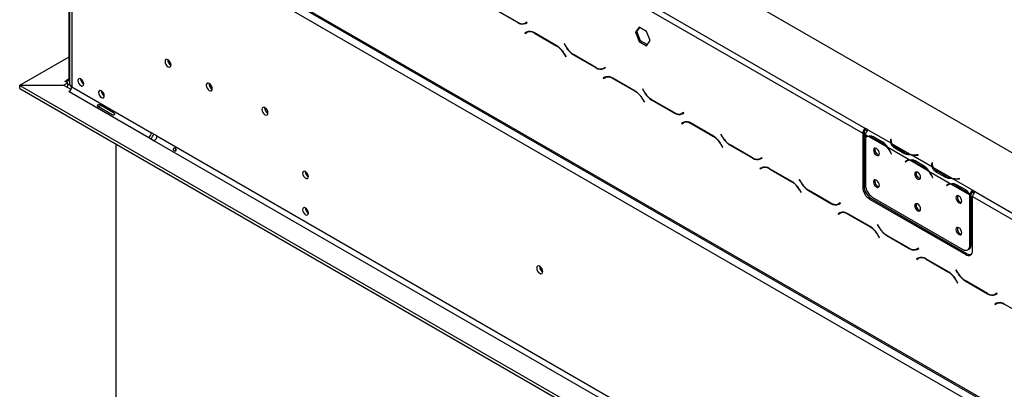
# Model space of a CAD drawing. Units: millimetres. Extents: x 46 to 5274, y 56 to 4030.
# Drawn here: x 3175 to 3681, y 1257 to 1448 of the extents above; entities that cross this region are included whole.
import ezdxf

# ---------------------------------------------------------------- set-up
doc = ezdxf.new("R2010")
doc.units = ezdxf.units.MM
doc.header["$LTSCALE"] = 20

msp = doc.modelspace()

# ---------------------------------------------------------------- linework, layer by layer
at = {"color": 7, "linetype": 'Continuous', "lineweight": 25}
for p, q in [((3229.01, 1642.4), (4100.87, 1139.09)), ((3308.91, 1561.99), (3608.37, 1389.11)), ((3310.32, 1564.44), (3609.78, 1391.56)), ((3197.19, 1525.23), (4076.12, 1017.83)), ((3197.6, 1524.32), (4076.54, 1016.92)), ((3200.02, 1417.04), (3200.02, 1520.25)), ((3200.26, 1515.43), (3200.26, 1414.59)), ((3201.43, 1517.88), (4071.88, 1015.38)), ((3201.43, 1513.8), (3201.43, 1412.96)), ((3419.26, 1452.72), (3430.84, 1446.03)), ((3430.78, 1446.23), (3419.32, 1452.85)), ((3435.56, 1446.28), (3434.78, 1445.84)), ((3435.49, 1446.24), (3434.78, 1445.84)), ((3434.84, 1445.64), (3435.66, 1446.11)), ((3434.88, 1445.89), (3435.01, 1445.81)), ((3435.56, 1446.28), (3435.49, 1446.24)), ((3435.66, 1446.11), (3435.56, 1446.28)), ((3435.42, 1441.15), (3434.6, 1440.68)), ((3435.31, 1441.09), (3434.6, 1440.68)), ((3434.6, 1440.68), (3434.7, 1440.51)), ((3434.7, 1440.51), (3435.48, 1440.96)), ((3435.44, 1441.16), (3435.31, 1441.09)), ((3435.31, 1441.09), (3435.41, 1440.92)), ((3436.18, 1441.36), (3435.48, 1440.96)), ((3436.18, 1441.36), (3436.45, 1441.5)), ((3450.99, 1434.07), (3439.42, 1440.76)), ((3439.48, 1440.56), (3450.94, 1433.94)), ((3493.38, 1443.7), (3491.52, 1441.05)), ((3491.52, 1441.05), (3492.23, 1441.46)), ((3491.52, 1441.05), (3493.38, 1436.27)), ((3492.23, 1441.46), (3493.67, 1443.52)), ((3494.08, 1436.68), (3492.23, 1441.46)), ((3497.09, 1441.55), (3493.38, 1443.7)), ((3498.95, 1436.77), (3497.09, 1441.55)), ((3454.85, 1435.15), (3454.75, 1435.09)), ((3454.85, 1435.15), (3454.75, 1435.09)), ((3454.75, 1435.09), (3455.57, 1433.67)), ((3455.63, 1433.8), (3454.85, 1435.15)), ((3493.38, 1436.27), (3494.08, 1436.68)), ((3493.38, 1436.27), (3497.09, 1434.12)), ((3497.5, 1434.7), (3494.08, 1436.68)), ((3497.09, 1434.12), (3498.95, 1436.77)), ((3454.94, 1429.72), (3455.71, 1428.38)), ((3455.81, 1428.43), (3454.99, 1429.85)), ((3459.57, 1429.45), (3471.15, 1422.77)), ((3471.09, 1422.96), (3459.63, 1429.58)), ((3174.59, 1413.79), (3200.02, 1428.47)), ((3455.71, 1428.38), (3455.81, 1428.43)), ((3475.86, 1423.02), (3475.09, 1422.57)), ((3475.8, 1422.98), (3475.09, 1422.57)), ((3475.15, 1422.37), (3475.96, 1422.84)), ((3475.18, 1422.62), (3475.32, 1422.54)), ((3475.86, 1423.02), (3475.8, 1422.98)), ((3475.96, 1422.84), (3475.86, 1423.02)), ((3174.59, 1412.15), (3174.59, 1413.79)), ((3174.59, 1413.79), (3197.21, 1413.79)), ((3197.26, 1413.73), (3174.63, 1413.73)), ((3174.63, 1413.73), (4076.05, 893.35)), ((3174.63, 1412.1), (3174.63, 1413.73)), ((3197.21, 1413.79), (3199.31, 1415)), ((3197.21, 1413.73), (3197.21, 1413.79)), ((3201.02, 1411.56), (3197.26, 1413.73)), ((3197.89, 1415.81), (3198.6, 1416.22)), ((3199.31, 1415), (3197.89, 1415.81)), ((3198.6, 1416.22), (3198.6, 1415.41)), ((3199.31, 1413.36), (3199.31, 1415)), ((3475.72, 1417.88), (3474.9, 1417.41)), ((3475.61, 1417.82), (3474.9, 1417.41)), ((3474.9, 1417.41), (3475, 1417.24)), ((3475, 1417.24), (3475.78, 1417.69)), ((3475.74, 1417.9), (3475.61, 1417.82)), ((3475.61, 1417.82), (3475.71, 1417.65)), ((3476.49, 1418.1), (3475.78, 1417.69)), ((3476.49, 1418.1), (3476.76, 1418.23)), ((3491.3, 1410.81), (3479.72, 1417.49)), ((3479.78, 1417.29), (3491.24, 1410.68)), ((3174.59, 1412.15), (3174.63, 1412.15)), ((3174.63, 1412.1), (4076.05, 891.72)), ((3198.6, 1412.96), (3199.31, 1413.36)), ((3199.87, 1410.59), (3200.63, 1411.03)), ((3200.02, 1410.51), (3199.87, 1410.59)), ((3200.02, 1410.51), (3240.96, 1386.87)), ((3201.43, 1412.96), (3242.37, 1389.32)), ((3495.16, 1411.88), (3495.06, 1411.82)), ((3495.16, 1411.88), (3495.06, 1411.82)), ((3495.06, 1411.82), (3495.87, 1410.4)), ((3495.93, 1410.53), (3495.16, 1411.88)), ((3215.8, 1403.83), (3222.87, 1399.75)), ((3495.24, 1406.45), (3496.02, 1405.11)), ((3496.12, 1405.17), (3495.3, 1406.58)), ((3496.02, 1405.11), (3496.12, 1405.17)), ((3499.87, 1406.18), (3511.45, 1399.5)), ((3511.39, 1399.7), (3499.93, 1406.31)), ((3222.18, 1398.55), (3215.11, 1402.63)), ((3516.17, 1399.75), (3515.39, 1399.3)), ((3516.1, 1399.71), (3515.39, 1399.3)), ((3515.45, 1399.1), (3516.27, 1399.58)), ((3515.49, 1399.35), (3515.62, 1399.28)), ((3516.17, 1399.75), (3516.1, 1399.71)), ((3516.27, 1399.58), (3516.17, 1399.75)), ((3516.03, 1394.62), (3515.21, 1394.14)), ((3515.92, 1394.55), (3515.21, 1394.14)), ((3515.21, 1394.14), (3515.31, 1393.97)), ((3515.31, 1393.97), (3516.09, 1394.42)), ((3516.05, 1394.63), (3515.92, 1394.55)), ((3515.92, 1394.55), (3516.02, 1394.38)), ((3516.79, 1394.83), (3516.09, 1394.42)), ((3531.6, 1387.54), (3520.03, 1394.22)), ((3520.09, 1394.02), (3531.55, 1387.41)), ((3245.2, 1387.69), (3242.37, 1389.32)), ((3535.46, 1388.61), (3535.36, 1388.55)), ((3535.46, 1388.61), (3535.36, 1388.55)), ((3535.36, 1388.55), (3536.18, 1387.14)), ((3536.24, 1387.27), (3535.46, 1388.61)), ((3609.08, 1389.52), (3608.37, 1389.11)), ((3608.37, 1389.11), (3608.37, 1361.35)), ((3609.08, 1389.52), (3609.08, 1361.76)), ((3611.2, 1390.74), (3609.78, 1391.56)), ((3609.78, 1390.74), (3609.78, 1391.56)), ((3610.62, 1390.26), (3609.78, 1390.74)), ((3611.03, 1387.57), (3609.78, 1388.29)), ((3609.78, 1388.29), (3609.78, 1387.2)), ((3623.05, 1383.9), (3611.2, 1390.74)), ((3611.2, 1390.74), (3611.2, 1390.74)), ((3224.06, 1383.57), (3224.06, 965.49)), ((3240.96, 1386.87), (3243.79, 1385.24)), ((3243.79, 1385.24), (4026.69, 933.28)), ((3245.2, 1387.69), (4028.11, 935.73)), ((3536.42, 1381.9), (3535.6, 1383.32)), ((3609.78, 1386.97), (3609.78, 1362.36)), ((3610.6, 1387.44), (3609.89, 1387.03)), ((3620.96, 1381.84), (3611.33, 1387.4)), ((3613.79, 1386.65), (3618.5, 1383.93)), ((3614.14, 1387.25), (3618.85, 1384.53)), ((3619.21, 1384.33), (3618.5, 1383.93)), ((3622.85, 1386.04), (3622.78, 1385.56)), ((3622.85, 1385.23), (3622.78, 1384.75)), ((3623.05, 1386.03), (3622.85, 1386.04)), ((3622.85, 1385.23), (3622.85, 1386.04)), ((3622.95, 1385.22), (3622.85, 1385.23)), ((3622.95, 1385.16), (3622.95, 1384.34)), ((3622.98, 1385.55), (3623.05, 1386.03)), ((3632.98, 1378.17), (3623.35, 1383.72)), ((3535.55, 1383.19), (3536.32, 1381.84)), ((3536.32, 1381.84), (3536.42, 1381.9)), ((3540.18, 1382.91), (3551.76, 1376.23)), ((3551.7, 1376.43), (3540.24, 1383.04)), ((3632.24, 1375.33), (3621.26, 1381.67)), ((3622.73, 1379.21), (3623.11, 1378.47)), ((3623.22, 1378.51), (3622.84, 1379.25)), ((3623.21, 1378.52), (3623.11, 1378.47)), ((3623.11, 1378.47), (3623.22, 1378.51)), ((3629.6, 1378.65), (3624.88, 1381.37)), ((3629.95, 1379.25), (3625.23, 1381.97)), ((3629.95, 1378.44), (3629.95, 1379.25)), ((3556.47, 1376.48), (3555.7, 1376.03)), ((3556.41, 1376.44), (3555.7, 1376.03)), ((3555.76, 1375.84), (3556.57, 1376.31)), ((3556.47, 1376.48), (3556.41, 1376.44)), ((3556.57, 1376.31), (3556.47, 1376.48)), ((3630.99, 1374.84), (3630.29, 1374.43)), ((3630.67, 1374.73), (3630.29, 1374.43)), ((3630.29, 1374.43), (3630.4, 1374.26)), ((3630.4, 1374.26), (3630.78, 1374.56)), ((3631.37, 1375.14), (3630.99, 1374.84)), ((3630.99, 1374.84), (3631.05, 1374.75)), ((3631.81, 1375.19), (3631.1, 1374.79)), ((3642.17, 1369.6), (3632.55, 1375.15)), ((3644.26, 1371.65), (3633.28, 1377.99)), ((3635, 1374.4), (3639.72, 1371.68)), ((3635.35, 1375), (3640.06, 1372.28)), ((3636.98, 1377.99), (3636.14, 1377.95)), ((3636.16, 1377.84), (3636.99, 1377.88)), ((3636.99, 1377.88), (3636.98, 1377.99)), ((3636.98, 1377.88), (3636.98, 1377.99)), ((3644.07, 1373.8), (3643.99, 1373.31)), ((3644.26, 1373.79), (3644.07, 1373.8)), ((3644.07, 1372.98), (3644.07, 1373.8)), ((3644.19, 1373.3), (3644.26, 1373.79)), ((3556.33, 1371.35), (3555.51, 1370.88)), ((3556.22, 1371.29), (3555.51, 1370.88)), ((3555.51, 1370.88), (3555.61, 1370.7)), ((3555.61, 1370.7), (3556.39, 1371.15)), ((3556.35, 1371.36), (3556.22, 1371.29)), ((3556.22, 1371.29), (3556.32, 1371.11)), ((3557.1, 1371.56), (3556.39, 1371.15)), ((3571.91, 1364.27), (3560.33, 1370.95)), ((3560.39, 1370.76), (3571.85, 1364.14)), ((3640.42, 1372.09), (3639.72, 1371.68)), ((3653.46, 1363.08), (3642.47, 1369.42)), ((3644.07, 1372.98), (3643.99, 1372.5)), ((3644.16, 1372.97), (3644.07, 1372.98)), ((3644.16, 1372.91), (3644.16, 1372.09)), ((3654.19, 1365.92), (3644.57, 1371.48)), ((3650.81, 1366.4), (3646.1, 1369.13)), ((3651.16, 1367.01), (3646.45, 1369.73)), ((3575.77, 1365.34), (3575.67, 1365.29)), ((3575.77, 1365.34), (3575.67, 1365.29)), ((3575.67, 1365.29), (3576.48, 1363.87)), ((3576.54, 1364), (3575.77, 1365.34)), ((3643.94, 1366.97), (3644.32, 1366.22)), ((3644.43, 1366.26), (3644.05, 1367.01)), ((3644.42, 1366.28), (3644.32, 1366.22)), ((3644.32, 1366.22), (3644.43, 1366.26)), ((3651.16, 1366.19), (3651.16, 1367.01)), ((3653.02, 1362.95), (3652.32, 1362.54)), ((3664.94, 1359.72), (3654.5, 1365.75)), ((3658.19, 1365.75), (3657.35, 1365.7)), ((3657.37, 1365.59), (3658.21, 1365.63)), ((3658.21, 1365.63), (3658.19, 1365.75)), ((3658.19, 1365.63), (3658.19, 1365.75)), ((3575.85, 1359.92), (3576.63, 1358.57)), ((3576.73, 1358.63), (3575.91, 1360.05)), ((3576.63, 1358.57), (3576.73, 1358.63)), ((3580.48, 1359.65), (3592.06, 1352.96)), ((3592, 1353.16), (3580.54, 1359.78)), ((3608.37, 1361.35), (3609.08, 1361.76)), ((3652.21, 1362.59), (3651.5, 1362.18)), ((3651.88, 1362.49), (3651.5, 1362.18)), ((3651.5, 1362.18), (3651.61, 1362.01)), ((3651.61, 1362.01), (3651.99, 1362.32)), ((3652.59, 1362.89), (3652.21, 1362.59)), ((3652.21, 1362.59), (3652.26, 1362.51)), ((3663.38, 1357.35), (3653.76, 1362.91)), ((3656.22, 1362.15), (3660.93, 1359.43)), ((3656.56, 1362.76), (3661.28, 1360.04)), ((3661.64, 1359.84), (3660.93, 1359.43)), ((3666.35, 1358.9), (3664.94, 1359.72)), ((3664.94, 1359.72), (3664.94, 1359.72)), ((3664.94, 1358.9), (3664.94, 1359.72)), ((3664.94, 1358.9), (3664.94, 1359.72)), ((3665.77, 1358.42), (3664.94, 1358.9)), ((3664.94, 1358.9), (3664.94, 1358.9)), ((3666.35, 1358.9), (3965.81, 1186.03)), ((3596.78, 1353.21), (3596, 1352.76)), ((3596.71, 1353.17), (3596, 1352.76)), ((3596.06, 1352.57), (3596.88, 1353.04)), ((3596.78, 1353.21), (3596.71, 1353.17)), ((3596.88, 1353.04), (3596.78, 1353.21)), ((3612.61, 1355.63), (3611.91, 1355.23)), ((3611.91, 1355.23), (3661.4, 1326.65)), ((3612.61, 1355.63), (3662.11, 1327.06)), ((3613.32, 1356.23), (3659.99, 1329.29)), ((3664.23, 1357.6), (3663.52, 1357.19)), ((3663.52, 1331.33), (3663.52, 1357.19)), ((3664.23, 1357.75), (3663.53, 1357.42)), ((3664.23, 1331.74), (3664.23, 1357.6)), ((3664.94, 1328.69), (3664.94, 1356.46)), ((3664.94, 1356.46), (3964.4, 1183.58)), ((3596.64, 1348.08), (3595.82, 1347.61)), ((3596.53, 1348.02), (3595.82, 1347.61)), ((3595.92, 1347.44), (3596.7, 1347.88)), ((3596.66, 1348.09), (3596.53, 1348.02)), ((3596.53, 1348.02), (3596.63, 1347.84)), ((3597.4, 1348.29), (3596.7, 1347.88)), ((3595.82, 1347.61), (3595.92, 1347.44)), ((3612.21, 1341), (3600.64, 1347.69)), ((3600.7, 1347.49), (3612.16, 1340.87)), ((3616.07, 1342.08), (3615.97, 1342.02)), ((3616.07, 1342.08), (3615.97, 1342.02)), ((3615.97, 1342.02), (3616.79, 1340.6)), ((3616.85, 1340.73), (3616.07, 1342.08)), ((3616.16, 1336.65), (3616.93, 1335.31)), ((3617.03, 1335.36), (3616.21, 1336.78)), ((3616.93, 1335.31), (3617.03, 1335.36)), ((3620.79, 1336.38), (3632.37, 1329.7)), ((3632.31, 1329.89), (3620.85, 1336.51)), ((3637.08, 1329.95), (3636.31, 1329.5)), ((3637.02, 1329.91), (3636.31, 1329.5)), ((3636.37, 1329.3), (3637.18, 1329.77)), ((3637.08, 1329.95), (3637.02, 1329.91)), ((3637.18, 1329.77), (3637.08, 1329.95)), ((3662.49, 1329.04), (3663.19, 1329.45)), ((3663.52, 1331.33), (3664.23, 1331.74)), ((3636.94, 1324.81), (3636.12, 1324.34)), ((3636.83, 1324.75), (3636.12, 1324.34)), ((3636.12, 1324.34), (3636.22, 1324.17)), ((3636.22, 1324.17), (3637, 1324.62)), ((3636.96, 1324.83), (3636.83, 1324.75)), ((3636.83, 1324.75), (3636.93, 1324.58)), ((3637.71, 1325.03), (3637, 1324.62)), ((3652.52, 1317.74), (3640.94, 1324.42)), ((3641, 1324.22), (3652.46, 1317.61)), ((3661.4, 1326.65), (3662.11, 1327.06)), ((3656.38, 1318.81), (3656.28, 1318.75)), ((3656.38, 1318.81), (3656.28, 1318.75)), ((3656.28, 1318.75), (3657.09, 1317.33)), ((3657.15, 1317.46), (3656.38, 1318.81)), ((3656.46, 1313.38), (3657.24, 1312.04)), ((3657.34, 1312.1), (3656.52, 1313.51)), ((3661.09, 1313.11), (3672.67, 1306.43)), ((3672.61, 1306.63), (3661.15, 1313.24)), ((3657.24, 1312.04), (3657.34, 1312.1)), ((3677.39, 1306.68), (3676.61, 1306.23)), ((3677.32, 1306.64), (3676.61, 1306.23)), ((3676.67, 1306.03), (3677.49, 1306.5)), ((3677.39, 1306.68), (3677.32, 1306.64)), ((3677.49, 1306.5), (3677.39, 1306.68)), ((3677.25, 1301.55), (3676.43, 1301.07)), ((3677.14, 1301.48), (3676.43, 1301.07)), ((3676.43, 1301.07), (3676.53, 1300.9)), ((3676.53, 1300.9), (3677.31, 1301.35)), ((3677.27, 1301.56), (3677.14, 1301.48)), ((3677.14, 1301.48), (3677.24, 1301.31)), ((3678.01, 1301.76), (3677.31, 1301.35)), ((3692.82, 1294.47), (3681.25, 1301.15))]:
    msp.add_line(p, q, dxfattribs=at)
at = {"color": 8, "linetype": 'Continuous', "lineweight": 25}
for p, q in [((3430.99, 1446.12), (3430.84, 1446.03)), ((3439.62, 1440.64), (3439.48, 1440.56)), ((3451.08, 1434.03), (3450.94, 1433.94)), ((3455.04, 1429.78), (3454.94, 1429.72)), ((3455.67, 1433.73), (3455.57, 1433.67)), ((3459.71, 1429.53), (3459.57, 1429.45)), ((3471.29, 1422.85), (3471.15, 1422.77)), ((3200.02, 1417.04), (3198.6, 1416.22)), ((3200.02, 1417.04), (3200.26, 1416.9)), ((3479.92, 1417.37), (3479.78, 1417.29)), ((3491.38, 1410.76), (3491.24, 1410.68)), ((3495.97, 1410.46), (3495.87, 1410.4)), ((3495.34, 1406.51), (3495.24, 1406.45)), ((3500.02, 1406.26), (3499.87, 1406.18)), ((3511.6, 1399.58), (3511.45, 1399.5)), ((3520.23, 1394.11), (3520.09, 1394.02)), ((3531.69, 1387.49), (3531.55, 1387.41)), ((3535.65, 1383.24), (3535.55, 1383.19)), ((3536.28, 1387.19), (3536.18, 1387.14)), ((3614.49, 1387.05), (3613.79, 1386.65)), ((3622.78, 1384.75), (3622.78, 1385.56)), ((3540.32, 1383), (3540.18, 1382.91)), ((3622.83, 1379.27), (3622.73, 1379.21)), ((3625.23, 1381.17), (3625.23, 1381.97)), ((3551.9, 1376.31), (3551.76, 1376.23)), ((3631.37, 1375.13), (3630.67, 1374.73)), ((3635.7, 1374.8), (3635, 1374.4)), ((3636.14, 1377.83), (3636.14, 1377.95)), ((3643.99, 1372.51), (3643.99, 1373.31)), ((3560.53, 1370.84), (3560.39, 1370.76)), ((3646.45, 1368.92), (3646.45, 1369.73)), ((3571.99, 1364.22), (3571.85, 1364.14)), ((3576.58, 1363.93), (3576.48, 1363.87)), ((3644.04, 1367.02), (3643.94, 1366.97)), ((3657.35, 1365.59), (3657.35, 1365.7)), ((3575.95, 1359.98), (3575.85, 1359.92)), ((3580.63, 1359.73), (3580.48, 1359.65)), ((3652.58, 1362.89), (3651.88, 1362.49)), ((3656.91, 1362.56), (3656.22, 1362.15)), ((3592.21, 1353.05), (3592.06, 1352.96)), ((3600.84, 1347.57), (3600.7, 1347.49)), ((3612.3, 1340.95), (3612.16, 1340.87)), ((3616.89, 1340.66), (3616.79, 1340.6)), ((3616.26, 1336.71), (3616.16, 1336.65)), ((3620.93, 1336.46), (3620.79, 1336.38)), ((3632.51, 1329.78), (3632.37, 1329.7)), ((3641.14, 1324.3), (3641, 1324.22)), ((3652.6, 1317.69), (3652.46, 1317.61)), ((3657.2, 1317.39), (3657.09, 1317.33)), ((3656.56, 1313.44), (3656.46, 1313.38)), ((3661.24, 1313.19), (3661.09, 1313.11)), ((3672.82, 1306.51), (3672.67, 1306.43))]:
    msp.add_line(p, q, dxfattribs=at)
at = {"color": 7, "linetype": 'Continuous', "lineweight": 25, "flags": 128}
for points in [[(3252.48, 1424.23), (3252.37, 1424.99), (3252.03, 1425.76), (3251.52, 1426.44), (3250.93, 1426.92), (3250.33, 1427.13), (3249.83, 1427.03), (3249.49, 1426.65), (3249.37, 1426.03), (3249.49, 1425.27), (3249.83, 1424.49), (3250.33, 1423.81), (3250.93, 1423.33), (3251.52, 1423.12), (3252.03, 1423.22), (3252.37, 1423.61), (3252.48, 1424.23)], [(3207.51, 1414.47), (3207.4, 1415.19), (3207.08, 1415.93), (3206.59, 1416.58), (3206.03, 1417.04), (3205.46, 1417.24), (3204.98, 1417.14), (3204.65, 1416.77), (3204.54, 1416.18), (3204.65, 1415.46), (3204.98, 1414.72), (3205.46, 1414.07), (3206.03, 1413.61), (3206.59, 1413.41), (3207.08, 1413.51), (3207.4, 1413.88), (3207.51, 1414.47)], [(3273.7, 1411.98), (3273.58, 1412.74), (3273.24, 1413.52), (3272.74, 1414.2), (3272.14, 1414.68), (3271.55, 1414.89), (3271.04, 1414.79), (3270.7, 1414.4), (3270.59, 1413.78), (3270.7, 1413.02), (3271.04, 1412.25), (3271.55, 1411.57), (3272.14, 1411.09), (3272.74, 1410.88), (3273.24, 1410.98), (3273.58, 1411.37), (3273.7, 1411.98)], [(3218.12, 1408.35), (3218.01, 1409.07), (3217.68, 1409.81), (3217.2, 1410.46), (3216.63, 1410.92), (3216.06, 1411.11), (3215.58, 1411.02), (3215.26, 1410.65), (3215.15, 1410.06), (3215.26, 1409.34), (3215.58, 1408.6), (3216.06, 1407.95), (3216.63, 1407.49), (3217.2, 1407.29), (3217.68, 1407.38), (3218.01, 1407.75), (3218.12, 1408.35)], [(3302.33, 1399.53), (3302.22, 1400.29), (3301.88, 1401.07), (3301.37, 1401.75), (3300.78, 1402.23), (3300.18, 1402.44), (3299.68, 1402.34), (3299.34, 1401.95), (3299.22, 1401.33), (3299.34, 1400.57), (3299.68, 1399.8), (3300.18, 1399.12), (3300.78, 1398.64), (3301.37, 1398.43), (3301.88, 1398.53), (3302.22, 1398.92), (3302.33, 1399.53)], [(3622.96, 1384.1), (3622.95, 1384.27), (3622.95, 1384.34)], [(3616.96, 1378.63), (3616.84, 1379.37), (3616.51, 1380.13), (3616.02, 1380.79), (3615.44, 1381.26), (3614.86, 1381.46), (3614.36, 1381.37), (3614.03, 1380.99), (3613.92, 1380.38), (3614.03, 1379.64), (3614.36, 1378.88), (3614.86, 1378.22), (3615.44, 1377.75), (3616.02, 1377.55), (3616.51, 1377.64), (3616.84, 1378.02), (3616.96, 1378.63)], [(3323.12, 1366.79), (3323.01, 1367.51), (3322.69, 1368.26), (3322.21, 1368.91), (3321.64, 1369.37), (3321.07, 1369.56), (3320.59, 1369.47), (3320.27, 1369.1), (3320.15, 1368.51), (3320.27, 1367.79), (3320.59, 1367.04), (3321.07, 1366.39), (3321.64, 1365.94), (3322.21, 1365.74), (3322.69, 1365.83), (3323.01, 1366.2), (3323.12, 1366.79)], [(3638.17, 1366.38), (3638.06, 1367.12), (3637.73, 1367.88), (3637.23, 1368.54), (3636.65, 1369.01), (3636.07, 1369.22), (3635.58, 1369.12), (3635.25, 1368.74), (3635.13, 1368.14), (3635.25, 1367.4), (3635.58, 1366.64), (3636.07, 1365.97), (3636.65, 1365.5), (3637.23, 1365.3), (3637.73, 1365.4), (3638.06, 1365.78), (3638.17, 1366.38)], [(3644.17, 1371.86), (3644.16, 1372.02), (3644.16, 1372.09)], [(3616.96, 1362.3), (3616.84, 1363.04), (3616.51, 1363.79), (3616.02, 1364.46), (3615.44, 1364.93), (3614.86, 1365.13), (3614.36, 1365.04), (3614.03, 1364.66), (3613.92, 1364.05), (3614.03, 1363.31), (3614.36, 1362.55), (3614.86, 1361.89), (3615.44, 1361.42), (3616.02, 1361.22), (3616.51, 1361.31), (3616.84, 1361.69), (3616.96, 1362.3)], [(3638.17, 1350.05), (3638.06, 1350.79), (3637.73, 1351.55), (3637.23, 1352.21), (3636.65, 1352.68), (3636.07, 1352.89), (3635.58, 1352.79), (3635.25, 1352.41), (3635.13, 1351.81), (3635.25, 1351.07), (3635.58, 1350.31), (3636.07, 1349.64), (3636.65, 1349.17), (3637.23, 1348.97), (3637.73, 1349.07), (3638.06, 1349.45), (3638.17, 1350.05)], [(3659.39, 1354.13), (3659.27, 1354.87), (3658.94, 1355.63), (3658.45, 1356.3), (3657.87, 1356.77), (3657.28, 1356.97), (3656.79, 1356.87), (3656.46, 1356.5), (3656.34, 1355.89), (3656.46, 1355.15), (3656.79, 1354.39), (3657.28, 1353.73), (3657.87, 1353.26), (3658.45, 1353.05), (3658.94, 1353.15), (3659.27, 1353.53), (3659.39, 1354.13)], [(3323.12, 1348.01), (3323.01, 1348.73), (3322.69, 1349.48), (3322.21, 1350.13), (3321.64, 1350.58), (3321.07, 1350.78), (3320.59, 1350.69), (3320.27, 1350.32), (3320.15, 1349.73), (3320.27, 1349.01), (3320.59, 1348.26), (3321.07, 1347.61), (3321.64, 1347.16), (3322.21, 1346.96), (3322.69, 1347.05), (3323.01, 1347.42), (3323.12, 1348.01)], [(3659.39, 1337.8), (3659.27, 1338.54), (3658.94, 1339.3), (3658.45, 1339.97), (3657.87, 1340.44), (3657.28, 1340.64), (3656.79, 1340.54), (3656.46, 1340.16), (3656.34, 1339.56), (3656.46, 1338.82), (3656.79, 1338.06), (3657.28, 1337.4), (3657.87, 1336.93), (3658.45, 1336.72), (3658.94, 1336.82), (3659.27, 1337.2), (3659.39, 1337.8)], [(3443.76, 1317.89), (3443.64, 1318.65), (3443.3, 1319.43), (3442.8, 1320.11), (3442.2, 1320.59), (3441.6, 1320.8), (3441.1, 1320.7), (3440.76, 1320.31), (3440.64, 1319.69), (3440.76, 1318.93), (3441.1, 1318.16), (3441.6, 1317.48), (3442.2, 1317), (3442.8, 1316.79), (3443.3, 1316.89), (3443.64, 1317.27), (3443.76, 1317.89)]]:
    msp.add_lwpolyline(points, dxfattribs=at)
at = {"color": 7, "linetype": 'Continuous', "lineweight": 25}
for centre, radius, start, end in [((3433.13, 1449.5), 4.02, 234.3818, 294.314), ((3433.18, 1449.3), 4.02, 234.3818, 294.314), ((3434.15, 1448.49), 2.82, 277.3632, 299.6883), ((3437.07, 1437.49), 4.02, 54.3818, 114.314), ((3437.13, 1437.29), 4.02, 54.3818, 114.314), ((3444.83, 1424.15), 11.54, 28.8556, 58.0453), ((3444.89, 1424.28), 11.54, 28.8556, 58.0453), ((3465.68, 1439.24), 11.54, 208.8556, 238.0453), ((3465.74, 1439.37), 11.54, 208.8556, 238.0453), ((3253.94, 1426.87), 3.15, 177.7403, 242.0974), ((3253.86, 1426.82), 3, 177.2586, 242.6398), ((3473.43, 1426.23), 4.02, 234.3818, 294.314), ((3473.49, 1426.04), 4.02, 234.3818, 294.314), ((3474.46, 1425.22), 2.82, 277.3632, 299.6883), ((3199.15, 1416.9), 0.873, 230.7967, 9.214), ((3199.84, 1415.98), 1.78, 252.5448, 284.9163), ((3202.26, 1414.79), 2.01, 185.6948, 245.6253), ((3208.99, 1417.04), 3.04, 179.2362, 240.7584), ((3275.15, 1414.62), 3.14, 177.5896, 242.405), ((3275.07, 1414.57), 3, 177.2586, 242.6398), ((3477.38, 1414.22), 4.02, 54.3818, 114.314), ((3477.44, 1414.02), 4.02, 54.3818, 114.314), ((3198.36, 1413.1), 3.07, 302.6055, 357.3945), ((3219.6, 1410.91), 3.04, 179.2362, 240.7584), ((3485.13, 1400.88), 11.54, 28.8556, 58.0453), ((3485.19, 1401.01), 11.54, 28.8556, 58.0453), ((3505.98, 1415.97), 11.54, 208.8556, 238.0453), ((3506.04, 1416.1), 11.54, 208.8556, 238.0453), ((3303.79, 1402.17), 3.15, 177.7403, 242.0974), ((3303.71, 1402.12), 3, 177.2586, 242.6398), ((3513.74, 1402.97), 4.02, 234.3818, 294.314), ((3513.79, 1402.77), 4.02, 234.3818, 294.314), ((3514.76, 1401.96), 2.82, 277.3632, 299.6883), ((3517.68, 1390.95), 4.02, 54.3818, 114.314), ((3517.74, 1390.75), 4.02, 54.3818, 114.314), ((3239.3, 1389.46), 3.07, 302.6055, 357.3945), ((3237.11, 1390.73), 6.75, 317.9074, 342.0959), ((3611.44, 1388.97), 3.07, 122.6055, 177.3945), ((3610.61, 1389.45), 1.54, 122.6055, 177.3945), ((3612.85, 1388.15), 3.07, 122.6055, 177.3945), ((3242.13, 1387.83), 3.07, 302.6055, 357.3945), ((3525.44, 1377.62), 11.54, 28.8556, 58.0453), ((3525.5, 1377.75), 11.54, 28.8556, 58.0453), ((3546.29, 1392.71), 11.54, 208.8556, 238.0453), ((3546.35, 1392.84), 11.54, 208.8556, 238.0453), ((3611.2, 1384.73), 2.84, 93.3397, 119.8063), ((3611.28, 1384.58), 2.81, 88.9029, 122.1548), ((3611.14, 1382.36), 5.04, 58.2258, 87.7477), ((3613.44, 1375.47), 9.85, 40.2713, 59.0934), ((3625.54, 1385.16), 2.79, 171.7299, 206.8831), ((3625.72, 1385.16), 2.77, 171.9641, 211.3049), ((3627.62, 1386.42), 5.04, 212.2609, 241.7799), ((3617.37, 1380.61), 2.73, 161.2271, 257.3636), ((3610.96, 1373.21), 13.21, 27.0371, 40.815), ((3610.69, 1373.04), 13.65, 27.0668, 39.1862), ((3634.74, 1387.86), 9.85, 240.9119, 259.7305), ((3635.46, 1391.15), 13.21, 259.1869, 272.9624), ((3554.04, 1379.7), 4.02, 234.3818, 294.314), ((3554.1, 1379.5), 4.02, 234.3818, 294.314), ((3555.07, 1378.69), 2.82, 277.3632, 299.6883), ((3632.4, 1372.54), 2.79, 93.1257, 128.2747), ((3632.48, 1372.38), 2.77, 88.7042, 128.0408), ((3632.35, 1370.12), 5.04, 58.2258, 87.7477), ((3635.46, 1391.47), 13.65, 260.8154, 272.9327), ((3646.75, 1372.91), 2.79, 171.7299, 206.8831), ((3646.93, 1372.92), 2.77, 171.9641, 211.3049), ((3324.61, 1369.36), 3.04, 179.1775, 240.5971), ((3324.6, 1369.36), 3.04, 179.2362, 240.7584), ((3557.99, 1367.68), 4.02, 54.3818, 114.314), ((3558.05, 1367.49), 4.02, 54.3818, 114.314), ((3638.58, 1368.37), 2.73, 161.2271, 257.3636), ((3634.66, 1363.23), 9.85, 40.2713, 59.0934), ((3632.17, 1360.96), 13.21, 27.0371, 40.815), ((3631.9, 1360.8), 13.65, 27.0668, 39.1862), ((3648.83, 1374.17), 5.04, 212.2609, 241.7799), ((3565.74, 1354.35), 11.54, 28.8556, 58.0453), ((3565.8, 1354.48), 11.54, 28.8556, 58.0453), ((3586.59, 1369.44), 11.54, 208.8556, 238.0453), ((3586.65, 1369.57), 11.54, 208.8556, 238.0453), ((3617.37, 1364.28), 2.73, 161.2271, 257.3636), ((3655.95, 1375.62), 9.85, 240.9119, 259.7305), ((3653.61, 1360.3), 2.79, 93.1257, 128.2747), ((3656.67, 1378.9), 13.21, 259.1869, 272.9624), ((3656.67, 1379.22), 13.65, 260.8154, 272.9327), ((3616.05, 1361.7), 7.68, 182.6055, 237.3945), ((3616.75, 1362.11), 7.68, 182.6055, 237.3945), ((3617.46, 1362.71), 7.68, 182.6055, 237.3945), ((3653.7, 1360.14), 2.77, 88.7042, 128.0408), ((3653.56, 1357.87), 5.04, 58.2258, 87.7477), ((3655.87, 1350.98), 9.85, 40.2713, 59.0934), ((3666.62, 1357.11), 3.11, 122.8032, 174.2631), ((3665.78, 1357.6), 1.55, 122.8032, 174.2631), ((3668.01, 1356.32), 3.07, 122.6055, 177.3945), ((3594.35, 1356.43), 4.02, 234.3818, 294.314), ((3594.41, 1356.23), 4.02, 234.3818, 294.314), ((3595.37, 1355.42), 2.82, 277.3632, 299.6883), ((3638.58, 1352.03), 2.73, 161.2271, 257.3636), ((3659.8, 1356.12), 2.73, 161.2271, 257.3636), ((3654.12, 1349.3), 12.27, 39.982, 40.9683), ((3654.83, 1349.71), 12.27, 39.982, 40.9683), ((3324.61, 1350.58), 3.04, 179.1775, 240.5971), ((3324.6, 1350.58), 3.04, 179.2362, 240.7584), ((3598.29, 1344.42), 4.02, 54.3818, 114.314), ((3598.35, 1344.22), 4.02, 54.3818, 114.314), ((3606.05, 1331.08), 11.54, 28.8556, 58.0453), ((3606.11, 1331.21), 11.54, 28.8556, 58.0453), ((3626.9, 1346.17), 11.54, 208.8556, 238.0453), ((3626.96, 1346.3), 11.54, 208.8556, 238.0453), ((3659.8, 1339.79), 2.73, 161.2271, 257.3636), ((3634.65, 1333.16), 4.02, 234.3818, 294.314), ((3634.71, 1332.97), 4.02, 234.3818, 294.314), ((3635.68, 1332.15), 2.82, 277.3632, 299.6883), ((3661.37, 1330.98), 2.18, 230.7967, 9.214), ((3662.78, 1328.34), 2.18, 230.7967, 9.214), ((3661.85, 1331.44), 2.4, 304.0564, 7.2558), ((3638.6, 1321.15), 4.02, 54.3818, 114.314), ((3638.66, 1320.95), 4.02, 54.3818, 114.314), ((3663.64, 1329.28), 2.69, 235.4574, 282.76), ((3445.21, 1320.53), 3.15, 177.7403, 242.0974), ((3445.13, 1320.48), 3, 177.3033, 242.2099), ((3646.35, 1307.81), 11.54, 28.8556, 58.0453), ((3646.41, 1307.94), 11.54, 28.8556, 58.0453), ((3667.2, 1322.9), 11.54, 208.8556, 238.0453), ((3667.26, 1323.03), 11.54, 208.8556, 238.0453), ((3674.96, 1309.9), 4.02, 234.3818, 294.314), ((3675.02, 1309.7), 4.02, 234.3818, 294.314), ((3675.98, 1308.89), 2.82, 277.3632, 299.6883), ((3678.9, 1297.88), 4.02, 54.3818, 114.314), ((3678.96, 1297.68), 4.02, 54.3818, 114.314)]:
    msp.add_arc(centre, radius, start, end, dxfattribs=at)
for points, knots in [([(3215.11, 1402.63), (3215.02, 1402.71), (3214.86, 1402.84), (3214.73, 1403.05), (3214.7, 1403.23), (3214.71, 1403.35), (3214.74, 1403.48), (3214.81, 1403.6), (3214.88, 1403.72), (3214.98, 1403.82), (3215.08, 1403.88), (3215.24, 1403.94), (3215.49, 1403.94), (3215.69, 1403.87), (3215.8, 1403.83)], [0, 0, 0, 0, 0.16556, 0.293578, 0.347465, 0.3977, 0.447456, 0.499993, 0.552946, 0.603059, 0.653535, 0.707513, 0.835247, 1, 1, 1, 1]), ([(3215.53, 1402.39), (3215.54, 1402.44), (3215.59, 1402.66), (3215.81, 1403.02), (3216.02, 1403.4), (3216.18, 1403.55), (3216.22, 1403.58)], [0, 0, 0, 0, 0.1250248, 0.4996015, 0.8767336, 1, 1, 1, 1]), ([(3222.87, 1399.75), (3222.96, 1399.67), (3223.14, 1399.52), (3223.3, 1399.29), (3223.36, 1399.1), (3223.37, 1398.97), (3223.35, 1398.83), (3223.29, 1398.71), (3223.21, 1398.59), (3223.1, 1398.5), (3222.98, 1398.44), (3222.78, 1398.4), (3222.5, 1398.43), (3222.29, 1398.51), (3222.18, 1398.55)], [0, 0, 0, 0, 0.16556, 0.293578, 0.347465, 0.3977, 0.447456, 0.499993, 0.552946, 0.603059, 0.653535, 0.707513, 0.835247, 1, 1, 1, 1]), ([(3611.03, 1387.57), (3611.51, 1387.69), (3612.48, 1387.93), (3613.58, 1387.48), (3614.14, 1387.25)], [0, 0, 0, 0, 0.499776, 1, 1, 1, 1]), ([(3618.85, 1384.53), (3619.3, 1384.17), (3620.21, 1383.46), (3620.91, 1382.27), (3621.26, 1381.67)], [0, 0, 0, 0, 0.499956, 1, 1, 1, 1]), ([(3624.88, 1381.37), (3624.41, 1381.74), (3623.47, 1382.47), (3623.19, 1383.42), (3623.05, 1383.9)], [0, 0, 0, 0, 0.499956, 1, 1, 1, 1]), ([(3253.7, 1381.15), (3253.72, 1381.2), (3253.78, 1381.29), (3253.9, 1381.39), (3254.03, 1381.46), (3254.21, 1381.51), (3254.44, 1381.49), (3254.69, 1381.39), (3254.92, 1381.21), (3255.08, 1381), (3255.17, 1380.8), (3255.2, 1380.64), (3255.18, 1380.48), (3255.12, 1380.33), (3255.02, 1380.2), (3254.89, 1380.11), (3254.73, 1380.05), (3254.51, 1380.03), (3254.25, 1380.06), (3253.99, 1380.17), (3253.77, 1380.34), (3253.65, 1380.53), (3253.6, 1380.71), (3253.59, 1380.86), (3253.62, 1381.01), (3253.67, 1381.1), (3253.7, 1381.15)], [0, 0, 0, 0, 0.0295443, 0.0588309, 0.0903576, 0.1261565, 0.1850855, 0.2499457, 0.3125389, 0.3786855, 0.4117034, 0.4415955, 0.4704471, 0.5005606, 0.5296255, 0.5587099, 0.5904026, 0.6267396, 0.6855103, 0.75042, 0.8144325, 0.8743889, 0.9098739, 0.9411707, 0.9703675, 1, 1, 1, 1]), ([(3254.44, 1380.05), (3254.52, 1380.23), (3254.68, 1380.59), (3254.91, 1380.9), (3255.02, 1381.05)], [0, 0, 0, 0, 0.500938, 1, 1, 1, 1]), ([(3633.28, 1377.99), (3632.59, 1378), (3631.2, 1378.01), (3630.13, 1378.44), (3629.6, 1378.65)], [0, 0, 0, 0, 0.499776, 1, 1, 1, 1]), ([(3632.24, 1375.33), (3632.73, 1375.44), (3633.69, 1375.68), (3634.8, 1375.23), (3635.35, 1375)], [0, 0, 0, 0, 0.499776, 1, 1, 1, 1]), ([(3640.06, 1372.28), (3640.51, 1371.93), (3641.42, 1371.22), (3642.12, 1370.02), (3642.47, 1369.42)], [0, 0, 0, 0, 0.499956, 1, 1, 1, 1]), ([(3646.1, 1369.13), (3645.63, 1369.49), (3644.69, 1370.22), (3644.41, 1371.18), (3644.26, 1371.65)], [0, 0, 0, 0, 0.499956, 1, 1, 1, 1]), ([(3654.5, 1365.75), (3653.8, 1365.75), (3652.41, 1365.76), (3651.34, 1366.19), (3650.81, 1366.4)], [0, 0, 0, 0, 0.499776, 1, 1, 1, 1]), ([(3653.46, 1363.08), (3653.94, 1363.2), (3654.91, 1363.43), (3656.01, 1362.98), (3656.56, 1362.76)], [0, 0, 0, 0, 0.499776, 1, 1, 1, 1]), ([(3661.28, 1360.04), (3661.7, 1359.71), (3662.55, 1359.06), (3663.2, 1357.97), (3663.53, 1357.42)], [0, 0, 0, 0, 0.499891, 1, 1, 1, 1])]:
    msp.add_open_spline(points, degree=3, knots=knots, dxfattribs=at)

doc.saveas('drawing.dxf')
